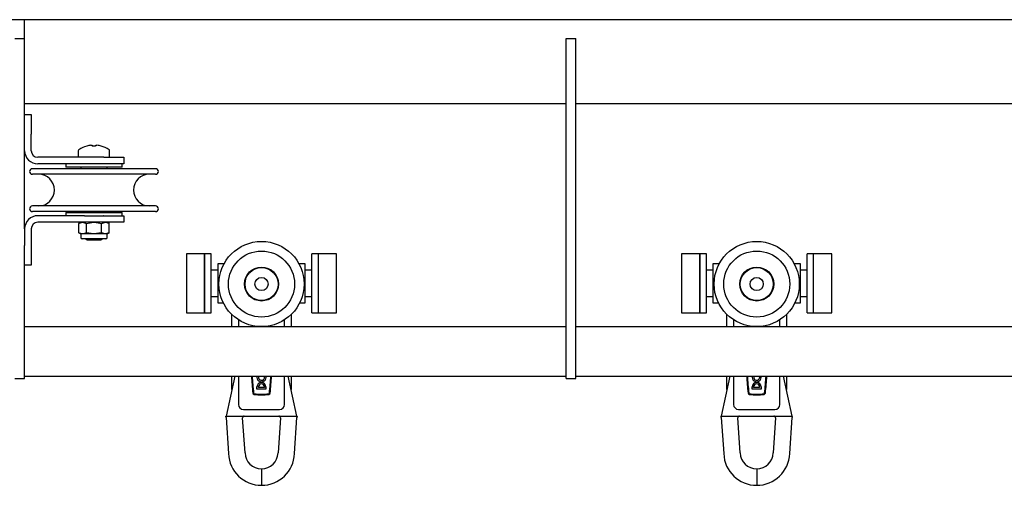
# Model space of a CAD drawing. Units: millimetres. Extents: x 350 to 12161, y 2406 to 7351.
# Drawn here: x 6735 to 7033, y 5459 to 5600 of the extents above; entities that cross this region are included whole.
import ezdxf

# ---------------------------------------------------------------- set-up
doc = ezdxf.new("R2010")
doc.units = ezdxf.units.MM
doc.header["$LTSCALE"] = 30

msp = doc.modelspace()

# ---------------------------------------------------------------- linework, layer by layer
at = {"color": 7, "linetype": 'Continuous', "lineweight": 25}
for p, q in [((6736.33, 5600.02), (6650.73, 5600.02)), ((7235.83, 5600.02), (6736.33, 5600.02)), ((6736.33, 5594.32), (6736.33, 5600.02)), ((6733.33, 5594.32), (6736.33, 5594.32)), ((6736.33, 5584.32), (6736.33, 5594.32)), ((6900.33, 5594.32), (6903.33, 5594.32)), ((6900.33, 5584.32), (6900.33, 5594.32)), ((6903.33, 5584.32), (6903.33, 5594.32)), ((6736.33, 5571.32), (6736.33, 5584.32)), ((6900.33, 5501.32), (6900.33, 5584.32)), ((6903.33, 5501.32), (6903.33, 5584.32)), ((6736.33, 5574.62), (6900.33, 5574.62)), ((6903.33, 5574.62), (7234.33, 5574.62)), ((6736.33, 5571.32), (6738.33, 5571.32)), ((6736.33, 5565.32), (6736.33, 5571.32)), ((6738.33, 5571.32), (6738.33, 5565.32)), ((6736.33, 5560.32), (6736.33, 5565.32)), ((6738.33, 5560.32), (6738.33, 5565.32)), ((6736.33, 5536.62), (6736.33, 5560.32)), ((6752.58, 5560.23), (6752.58, 5558.32)), ((6756.43, 5561.95), (6756.82, 5561.95)), ((6756.82, 5561.95), (6756.82, 5561.7)), ((6757.85, 5561.7), (6757.85, 5561.95)), ((6757.85, 5561.95), (6758.23, 5561.95)), ((6762.08, 5558.32), (6762.08, 5560.23)), ((6760.33, 5558.32), (6740.33, 5558.32)), ((6760.33, 5558.32), (6766.33, 5558.32)), ((6766.33, 5558.32), (6766.33, 5556.32)), ((6775.98, 5554.87), (6738.68, 5554.87)), ((6754.46, 5556.32), (6740.33, 5556.32)), ((6748.83, 5556.32), (6748.83, 5555.32)), ((6765.83, 5555.32), (6748.83, 5555.32)), ((6753.33, 5555.32), (6753.33, 5554.87)), ((6760.33, 5556.32), (6754.46, 5556.32)), ((6760.33, 5556.32), (6760.2, 5556.32)), ((6766.33, 5556.32), (6760.33, 5556.32)), ((6761.33, 5554.87), (6761.33, 5555.32)), ((6765.83, 5555.32), (6765.83, 5556.32)), ((6775.98, 5553.17), (6738.68, 5553.17)), ((6775.98, 5543.57), (6738.68, 5543.57)), ((6775.98, 5541.87), (6738.68, 5541.87)), ((6748.83, 5541.62), (6748.83, 5540.62)), ((6748.83, 5541.62), (6757.33, 5541.62)), ((6753.33, 5541.87), (6753.33, 5541.62)), ((6757.33, 5541.62), (6765.83, 5541.62)), ((6761.33, 5541.62), (6761.33, 5541.87)), ((6765.83, 5540.62), (6765.83, 5541.62)), ((6754.46, 5540.62), (6740.33, 5540.62)), ((6760.33, 5538.62), (6740.33, 5538.62)), ((6753.33, 5538.62), (6752.71, 5538.26)), ((6754.46, 5540.62), (6757.33, 5540.62)), ((6755.02, 5538.26), (6757.33, 5538.62)), ((6757.33, 5540.62), (6760.33, 5540.62)), ((6759.64, 5538.26), (6760.8, 5538.62)), ((6760.33, 5540.62), (6760.2, 5540.62)), ((6760.33, 5540.62), (6766.33, 5540.62)), ((6766.33, 5538.62), (6760.33, 5538.62)), ((6761.95, 5538.26), (6761.33, 5538.62)), ((6766.33, 5540.62), (6766.33, 5538.62)), ((6736.33, 5536.62), (6736.33, 5531.62)), ((6738.33, 5536.62), (6738.33, 5531.62)), ((6752.71, 5535.48), (6752.71, 5538.26)), ((6755.02, 5535.48), (6755.02, 5538.26)), ((6759.64, 5535.48), (6759.64, 5538.26)), ((6761.95, 5535.48), (6761.95, 5538.26)), ((6752.71, 5535.48), (6753.33, 5535.12)), ((6753.33, 5535.12), (6753.33, 5534.02)), ((6753.87, 5535.12), (6753.33, 5535.12)), ((6760.93, 5533.62), (6753.73, 5533.62)), ((6757.33, 5535.12), (6753.87, 5535.12)), ((6754.85, 5533.62), (6755.28, 5533.32)), ((6755.28, 5533.32), (6759.39, 5533.32)), ((6759.64, 5535.48), (6757.33, 5535.12)), ((6760.8, 5535.12), (6757.33, 5535.12)), ((6759.39, 5533.32), (6759.82, 5533.62)), ((6761.95, 5535.48), (6760.8, 5535.12)), ((6761.33, 5535.12), (6760.8, 5535.12)), ((6761.33, 5535.12), (6761.95, 5535.48)), ((6761.33, 5534.02), (6761.33, 5535.12)), ((6736.33, 5525.62), (6736.33, 5531.62)), ((6738.33, 5531.62), (6738.33, 5525.62)), ((6790.83, 5529.02), (6785.33, 5529.02)), ((6785.33, 5529.02), (6785.33, 5511.22)), ((6792.83, 5529.02), (6790.83, 5529.02)), ((6790.83, 5529.02), (6790.83, 5511.22)), ((6790.83, 5520.12), (6790.83, 5529.02)), ((6792.83, 5520.12), (6792.83, 5529.02)), ((6825.33, 5529.02), (6823.33, 5529.02)), ((6823.33, 5520.12), (6823.33, 5529.02)), ((6830.83, 5529.02), (6825.33, 5529.02)), ((6825.33, 5520.12), (6825.33, 5529.02)), ((6830.83, 5520.12), (6830.83, 5529.02)), ((6940.83, 5529.02), (6935.33, 5529.02)), ((6935.33, 5529.02), (6935.33, 5511.22)), ((6942.83, 5529.02), (6940.83, 5529.02)), ((6940.83, 5529.02), (6940.83, 5511.22)), ((6940.83, 5520.12), (6940.83, 5529.02)), ((6942.83, 5520.12), (6942.83, 5529.02)), ((6975.33, 5529.02), (6973.33, 5529.02)), ((6973.33, 5520.12), (6973.33, 5529.02)), ((6980.83, 5529.02), (6975.33, 5529.02)), ((6975.33, 5520.12), (6975.33, 5529.02)), ((6980.83, 5520.12), (6980.83, 5529.02)), ((6738.33, 5525.62), (6736.33, 5525.62)), ((6736.33, 5501.32), (6736.33, 5525.62)), ((6794.83, 5524.12), (6792.83, 5524.12)), ((6794.83, 5526.02), (6794.83, 5514.22)), ((6796.72, 5526.02), (6794.83, 5526.02)), ((6821.33, 5526.02), (6819.45, 5526.02)), ((6821.33, 5514.22), (6821.33, 5526.02)), ((6823.33, 5524.12), (6821.33, 5524.12)), ((6944.83, 5524.12), (6942.83, 5524.12)), ((6944.83, 5526.02), (6944.83, 5514.22)), ((6946.72, 5526.02), (6944.83, 5526.02)), ((6971.33, 5526.02), (6969.45, 5526.02)), ((6971.33, 5514.22), (6971.33, 5526.02)), ((6973.33, 5524.12), (6971.33, 5524.12)), ((6790.83, 5511.22), (6790.83, 5520.12)), ((6792.83, 5511.22), (6792.83, 5520.12)), ((6823.33, 5511.22), (6823.33, 5520.12)), ((6825.33, 5511.22), (6825.33, 5520.12)), ((6830.83, 5511.22), (6830.83, 5520.12)), ((6940.83, 5511.22), (6940.83, 5520.12)), ((6942.83, 5511.22), (6942.83, 5520.12)), ((6973.33, 5511.22), (6973.33, 5520.12)), ((6975.33, 5511.22), (6975.33, 5520.12)), ((6980.83, 5511.22), (6980.83, 5520.12)), ((6792.83, 5516.12), (6794.83, 5516.12)), ((6821.33, 5516.12), (6823.33, 5516.12)), ((6942.83, 5516.12), (6944.83, 5516.12)), ((6971.33, 5516.12), (6973.33, 5516.12)), ((6794.83, 5514.22), (6796.51, 5514.22)), ((6819.65, 5514.22), (6821.33, 5514.22)), ((6944.83, 5514.22), (6946.51, 5514.22)), ((6969.65, 5514.22), (6971.33, 5514.22)), ((6785.33, 5511.22), (6790.83, 5511.22)), ((6790.83, 5511.22), (6792.83, 5511.22)), ((6799.08, 5507.02), (6799.08, 5510.68)), ((6801.08, 5509.08), (6801.08, 5507.02)), ((6815.08, 5507.02), (6815.08, 5509.08)), ((6817.08, 5510.68), (6817.08, 5507.02)), ((6823.33, 5511.22), (6825.33, 5511.22)), ((6825.33, 5511.22), (6830.83, 5511.22)), ((6935.33, 5511.22), (6940.83, 5511.22)), ((6940.83, 5511.22), (6942.83, 5511.22)), ((6949.08, 5507.02), (6949.08, 5510.68)), ((6951.08, 5509.08), (6951.08, 5507.02)), ((6965.08, 5507.02), (6965.08, 5509.08)), ((6967.08, 5510.68), (6967.08, 5507.02)), ((6973.33, 5511.22), (6975.33, 5511.22)), ((6975.33, 5511.22), (6980.83, 5511.22)), ((6736.33, 5507.02), (6900.33, 5507.02)), ((6903.33, 5507.02), (7234.33, 5507.02)), ((6736.33, 5491.32), (6736.33, 5501.32)), ((6900.33, 5491.32), (6900.33, 5501.32)), ((6903.33, 5491.32), (6903.33, 5501.32)), ((6733.33, 5491.32), (6736.33, 5491.32)), ((6736.33, 5492.02), (6900.33, 5492.02)), ((6799.98, 5492.02), (6797.33, 5479.92)), ((6799.08, 5487.92), (6799.08, 5492.02)), ((6801.08, 5492.02), (6801.08, 5483.42)), ((6815.08, 5483.42), (6815.08, 5492.02)), ((6818.83, 5479.92), (6816.19, 5492.02)), ((6817.08, 5492.02), (6817.08, 5487.92)), ((6900.33, 5491.32), (6903.33, 5491.32)), ((6903.33, 5492.02), (7234.33, 5492.02)), ((6949.98, 5492.02), (6947.33, 5479.92)), ((6949.08, 5487.92), (6949.08, 5492.02)), ((6951.08, 5492.02), (6951.08, 5483.42)), ((6965.08, 5483.42), (6965.08, 5492.02)), ((6968.83, 5479.92), (6966.19, 5492.02)), ((6967.08, 5492.02), (6967.08, 5487.92)), ((6806.71, 5488.09), (6806.71, 5488.75)), ((6809.41, 5488.09), (6806.71, 5488.09)), ((6807.16, 5488.54), (6807.16, 5488.75)), ((6808.96, 5488.54), (6807.16, 5488.54)), ((6808.96, 5488.75), (6808.96, 5488.54)), ((6809.41, 5488.75), (6809.41, 5488.09)), ((6956.71, 5488.09), (6956.71, 5488.75)), ((6959.41, 5488.09), (6956.71, 5488.09)), ((6957.16, 5488.54), (6957.16, 5488.75)), ((6958.96, 5488.54), (6957.16, 5488.54)), ((6958.96, 5488.75), (6958.96, 5488.54)), ((6959.41, 5488.75), (6959.41, 5488.09)), ((6802.58, 5481.92), (6813.58, 5481.92)), ((6952.58, 5481.92), (6963.58, 5481.92)), ((6797.33, 5479.92), (6818.83, 5479.92)), ((6797.36, 5479.46), (6798.09, 5468.54)), ((6803.08, 5468.79), (6802.37, 5479.39)), ((6813.79, 5479.39), (6813.08, 5468.79)), ((6818.07, 5468.54), (6818.81, 5479.46)), ((6947.33, 5479.92), (6968.83, 5479.92)), ((6947.36, 5479.46), (6948.09, 5468.54)), ((6953.08, 5468.79), (6952.37, 5479.39)), ((6963.79, 5479.39), (6963.08, 5468.79)), ((6968.07, 5468.54), (6968.81, 5479.46)), ((6808.08, 5463.92), (6808.08, 5458.92)), ((6958.08, 5463.92), (6958.08, 5458.92))]:
    msp.add_line(p, q, dxfattribs=at)
at = {"color": 7, "linetype": 'Continuous', "lineweight": 25, "flags": 128}
for points in [[(6752.71, 5538.26), (6752.93, 5538.38), (6753.87, 5538.62)], [(6753.87, 5538.62), (6754.12, 5538.6), (6755.02, 5538.26)], [(6757.33, 5538.62), (6757.5, 5538.62), (6759.64, 5538.26)], [(6760.8, 5538.62), (6760.88, 5538.62), (6761.95, 5538.26)], [(6753.87, 5535.12), (6752.93, 5535.36), (6752.71, 5535.48)], [(6755.02, 5535.48), (6754.12, 5535.14), (6753.87, 5535.12)], [(6757.33, 5535.12), (6757.17, 5535.12), (6755.02, 5535.48)], [(6760.8, 5535.12), (6760.71, 5535.12), (6759.64, 5535.48)], [(6808.92, 5492.02), (6808.92, 5492.01), (6808.99, 5491.66)], [(6958.92, 5492.02), (6958.92, 5492.01), (6958.99, 5491.66)], [(6797.29, 5479.71), (6797.28, 5479.69), (6797.32, 5479.84), (6797.33, 5479.92)], [(6818.83, 5479.92), (6818.86, 5479.79), (6818.88, 5479.71)], [(6947.29, 5479.71), (6947.28, 5479.69), (6947.32, 5479.84), (6947.33, 5479.92)], [(6968.83, 5479.92), (6968.86, 5479.79), (6968.88, 5479.71)]]:
    msp.add_lwpolyline(points, dxfattribs=at)
at = {"color": 7, "linetype": 'Continuous', "lineweight": 25}
for centre, radius in [((6808.08, 5519.92), 12.9), ((6958.08, 5519.92), 12.9), ((6808.08, 5519.92), 10), ((6958.08, 5519.92), 10), ((6808.08, 5519.92), 5.15), ((6808.08, 5519.92), 5), ((6958.08, 5519.92), 5.15), ((6958.08, 5519.92), 5), ((6808.08, 5519.92), 2), ((6958.08, 5519.92), 2)]:
    msp.add_circle(centre, radius, dxfattribs=at)
for centre, radius, start, end in [((6740.33, 5560.32), 4, 180, 270), ((6740.33, 5560.32), 2, 180, 270), ((6753.03, 5560.23), 0.45, 124.7179, 180), ((6757.33, 5554.02), 8, 105.9373, 124.7179), ((6757.33, 5554.02), 7.98, 96.4808, 105.9151), ((6753.91, 5561.09), 1.38, 26.2622, 26.964), ((6757.33, 5552.93), 8.79, 86.6396, 93.3604), ((6757.33, 5554.02), 7.98, 74.0849, 83.5192), ((6760.76, 5561.09), 1.38, 153.036, 153.7378), ((6757.33, 5554.02), 8, 55.2821, 74.0627), ((6761.63, 5560.23), 0.45, 0, 55.2821), ((6738.68, 5554.02), 0.85, 90, 270), ((6775.98, 5554.02), 0.85, 270, 90), ((6740.53, 5548.37), 4.8, 270, 90), ((6774.13, 5548.37), 4.8, 90, 270), ((6738.68, 5542.72), 0.85, 90, 270), ((6775.98, 5542.72), 0.85, 270, 90), ((6740.33, 5536.62), 4, 90, 180), ((6740.33, 5536.62), 2, 90, 180), ((6753.73, 5534.02), 0.4, 180, 270), ((6760.93, 5534.02), 0.4, 270, 0), ((6883.58, 5496.05), 78.65, 182.9373, 186.6978), ((6883.58, 5496.05), 78.42, 182.9457, 186.6978), ((6808.08, 5491.66), 1.37, 164.6498, 15.3502), ((6808.08, 5491.66), 0.917, 156.7561, 0), ((6732.59, 5496.05), 78.42, 353.3022, 357.0543), ((6732.59, 5496.05), 78.64, 353.3022, 357.0627), ((7033.58, 5496.05), 78.64, 182.9373, 186.6978), ((7033.58, 5496.05), 78.42, 182.9457, 186.6978), ((6958.08, 5491.66), 1.37, 164.6498, 15.3502), ((6958.08, 5491.66), 0.917, 156.7561, 0), ((6882.59, 5496.05), 78.42, 353.3022, 357.0543), ((6882.59, 5496.05), 78.65, 353.3022, 357.0627), ((6808.06, 5488.75), 1.35, 0, 180), ((6808.06, 5488.75), 0.9, 0, 180), ((6958.06, 5488.75), 1.35, 0, 180), ((6958.06, 5488.75), 0.9, 0, 180), ((6805.94, 5486.93), 0.472, 186.6978, 261.4403), ((6805.94, 5486.93), 0.247, 186.6978, 261.4403), ((6808.08, 5501.18), 14.88, 261.4403, 278.5597), ((6808.08, 5501.18), 14.65, 261.4403, 278.5597), ((6810.23, 5486.93), 0.247, 278.5597, 353.3022), ((6810.23, 5486.93), 0.472, 278.5597, 353.3022), ((6955.94, 5486.93), 0.472, 186.6978, 261.4403), ((6955.94, 5486.93), 0.247, 186.6978, 261.4403), ((6958.08, 5501.18), 14.88, 261.4403, 278.5597), ((6958.08, 5501.18), 14.65, 261.4403, 278.5597), ((6960.23, 5486.93), 0.247, 278.5597, 353.3022), ((6960.23, 5486.93), 0.472, 278.5597, 353.3022), ((6802.58, 5483.42), 1.5, 180, 270), ((6813.58, 5483.42), 1.5, 270, 0), ((6952.58, 5483.42), 1.5, 180, 270), ((6963.58, 5483.42), 1.5, 270, 0), ((6796.86, 5479.42), 0.499, 3.5939, 34.1674), ((6802.87, 5479.42), 0.5, 90.0318, 182.8746), ((6813.29, 5479.42), 0.5, 356.2145, 90), ((6819.31, 5479.42), 0.5, 145.8604, 176.8271), ((6946.86, 5479.42), 0.5, 3.6094, 34.1273), ((6952.87, 5479.42), 0.5, 90.0317, 182.8679), ((6963.29, 5479.42), 0.5, 356.2145, 90), ((6969.31, 5479.42), 0.5, 145.8368, 176.8265), ((6808.08, 5468.92), 10, 182.1982, 270.0006), ((6808.08, 5468.92), 5, 181.5047, 269.9943), ((6808.08, 5468.92), 5, 270.0051, 358.496), ((6808.08, 5468.92), 10, 269.9987, 357.8025), ((6958.08, 5468.92), 10, 182.1975, 270.0013), ((6958.08, 5468.92), 5, 181.5054, 269.9943), ((6958.08, 5468.92), 5, 270.0064, 358.4946), ((6958.08, 5468.92), 10, 269.9994, 357.8018)]:
    msp.add_arc(centre, radius, start, end, dxfattribs=at)

doc.saveas('drawing.dxf')
